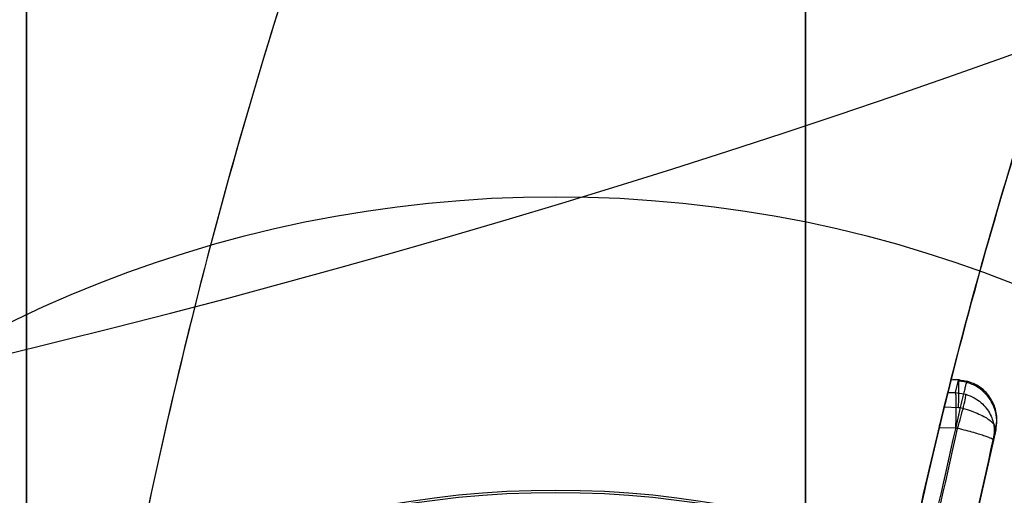
# Model space of a CAD drawing. Units: millimetres. Extents: x 21332 to 26898, y 36834 to 44204.
# Drawn here: x 22908 to 22914, y 40998 to 41001 of the extents above; entities that cross this region are included whole.
import ezdxf

# ---------------------------------------------------------------- set-up
doc = ezdxf.new("R2010")
doc.units = ezdxf.units.MM
doc.header["$LTSCALE"] = 200
doc.layers.add('OTWORY_MONTAŻOWE', color=1, linetype='Continuous')

msp = doc.modelspace()

# ---------------------------------------------------------------- linework, layer by layer
at = {"color": 7, "linetype": 'Continuous', "lineweight": 25}
for p, q in [((22914.19839746486, 40998.33977795453), (22914.15514079899, 40998.34107476731)), ((22914.19839746486, 40998.33977795453), (22914.15514079899, 40998.34107476731)), ((22914.19268237126, 40998.33994929012), (22914.19192455553, 40998.33762542329)), ((22914.19268237126, 40998.33994929012), (22914.19192455553, 40998.33762542329)), ((22914.19192455554, 40998.33762542366), (22914.14419274842, 40998.33905639817)), ((22914.17268022996, 40998.25859654596), (22914.19192456459, 40998.33762546403)), ((22914.12420958417, 40998.25966192238), (22914.1726802402, 40998.25859658653)), ((22914.17268022996, 40998.25859654633), (22914.23790640827, 40998.24802738921)), ((22914.17268022996, 40998.25859654633), (22914.23790640827, 40998.24802738921)), ((22914.10150157644, 40998.16831018404), (22914.19192455452, 40998.16559934666)), ((22914.19192447579, 40998.16559926545), (22914.20215641413, 40998.16423501702)), ((22914.19192447579, 40998.16559926545), (22914.20215641413, 40998.16423501702)), ((22914.17268024031, 40998.03545002951), (22914.06956661088, 40998.03771636587)), ((22914.18574804688, 40998.03342968355), (22914.17267978286, 40998.03544992871)), ((22914.18574804688, 40998.03342968355), (22914.17267978286, 40998.03544992871)), ((22914.17328949926, 40998.06101026954), (22914.1726802403, 40998.03545002954)), ((22914.17328949926, 40998.06101026954), (22914.1726802403, 40998.03545002954)), ((22914.42631536642, 40998.02345777146), (22914.41089726187, 40997.96013735863)), ((22914.42631536642, 40998.02345777146), (22914.41089726187, 40997.96013735863))]:
    msp.add_line(p, q, dxfattribs=at)
for centre, radius in [((22911.65106237231, 40991.64433176424), 7.850000000006952), ((22911.65106237231, 40991.64433176425), 7.850000000000442), ((22911.6510623723, 40991.64433176425), 6), ((22911.6510623723, 40991.64433176425), 6), ((22911.65106237231, 40991.64433176424), 6), ((22911.6510623723, 40991.64433176424), 6), ((22911.6510623723, 40991.64433176425), 5.985355339056696)]:
    msp.add_circle(centre, radius, dxfattribs=at)
for centre, radius, start, end in [((22893.53372921513, 41059.25913960448), 62.5, 270.0000000000008, 313.1662219999538), ((22893.53372921513, 41059.25913960448), 62.5, 270.0000000000008, 313.1662219999538), ((22882.714600207, 41069.65321403195), 98.00000000000111, 277.963447331851, 315.0000000000008), ((22882.714600207, 41069.65321403195), 99.00000000000556, 277.9476289603237, 315.0000000000023), ((22882.714600207, 41069.65321403195), 100.000000000004, 277.9325961522003, 314.9999999999993), ((22882.714600207, 41069.65321403195), 100.000000000004, 277.9325961522003, 314.9999999999993), ((22943.22681171227, 40990.9769049325), 29.99999999999928, 165.7942278873981, 165.9505894331925), ((22943.22681171227, 40990.9769049325), 30.00000000000027, 166.1303679813218, 174.5368105235882), ((22943.22681171227, 40990.9769049325), 29.99999999999865, 166.3871330479387, 174.8007267807141)]:
    msp.add_arc(centre, radius, start, end, dxfattribs=at)
for points, knots in [([(22908.31407374427, 40972.9519590051), (22908.31407374427, 40972.17596298839), (22908.31407374427, 40970.62397095496), (22908.31407374427, 40968.38038685275), (22908.31407374427, 40966.23898892918), (22908.31407374427, 40964.23365231839), (22908.31407374427, 40962.39163734677), (22908.31407374427, 40960.73916209341), (22908.31407374427, 40959.29943693068), (22908.31407374427, 40958.09276518098), (22908.31407374427, 40957.13614247121), (22908.31407374427, 40956.44304798744), (22908.31407374427, 40956.02324633898), (22908.31407374427, 40955.8826521929), (22908.31407374427, 40956.02324634038), (22908.31407374427, 40956.44304799021), (22908.31407374427, 40957.13614247532), (22908.31407374427, 40958.09276518636), (22908.31407374427, 40959.29943693726), (22908.31407374427, 40960.7391621011), (22908.31407374427, 40962.39163735545), (22908.31407374427, 40964.23365232797), (22908.31407374427, 40966.23898893951), (22908.31407374427, 40968.38038686367), (22908.31407374427, 40970.62397096633), (22908.31407374427, 40972.17596299992), (22908.31407374427, 40972.95195901672), (22908.31407374427, 41196.43881185444), (22908.31407374427, 41196.43881181675), (22908.31407374427, 40972.9519590051)], [0, 0, 0, 0, 0.04166666666666692, 0.08333333333333405, 0.1250000000000007, 0.1666666666666658, 0.2083333333333335, 0.2500000000000005, 0.2916666666666663, 0.3333333333333331, 0.3750000000000019, 0.4166666666666681, 0.4583333333333344, 0.4999999999999998, 0.5416666666666673, 0.5833333333333315, 0.6250000000000006, 0.6666666666666655, 0.7083333333333346, 0.750000000000001, 0.7916666666666684, 0.8333333333333338, 0.8750000000000002, 0.9166666666666663, 0.9583333333333339, 1, 1, 1, 1.000000011619704, 1.000000011619704, 1.000000011619704, 1.000000011619704]), ([(22908.31407374427, 40972.9519590051), (22908.31407374427, 40972.17596298839), (22908.31407374427, 40970.62397095496), (22908.31407374427, 40968.38038685275), (22908.31407374427, 40966.23898892918), (22908.31407374427, 40964.23365231839), (22908.31407374427, 40962.39163734677), (22908.31407374427, 40960.73916209341), (22908.31407374427, 40959.29943693068), (22908.31407374427, 40958.09276518098), (22908.31407374427, 40957.13614247121), (22908.31407374427, 40956.44304798744), (22908.31407374427, 40956.02324633899), (22908.31407374427, 40955.8826521929), (22908.31407374427, 40956.02324634038), (22908.31407374427, 40956.44304799021), (22908.31407374427, 40957.13614247532), (22908.31407374427, 40958.09276518636), (22908.31407374427, 40959.29943693726), (22908.31407374427, 40960.73916210111), (22908.31407374427, 40962.39163735545), (22908.31407374427, 40964.23365232797), (22908.31407374427, 40966.23898893951), (22908.31407374427, 40968.38038686367), (22908.31407374427, 40970.62397096633), (22908.31407374427, 40972.17596299992), (22908.31407374427, 40972.95195901672), (22908.31407374427, 41196.43881185444), (22908.31407374427, 41196.43881181675), (22908.31407374427, 40972.9519590051)], [0, 0, 0, 0, 0.04166666666666666, 0.08333333333333333, 0.1250000000000001, 0.1666666666666664, 0.2083333333333337, 0.2500000000000002, 0.2916666666666669, 0.3333333333333338, 0.3749999999999996, 0.4166666666666672, 0.4583333333333336, 0.5, 0.5416666666666667, 0.583333333333333, 0.6250000000000003, 0.6666666666666674, 0.7083333333333339, 0.7500000000000004, 0.7916666666666666, 0.8333333333333335, 0.875, 0.9166666666666671, 0.9583333333333336, 1, 1, 1, 1.000000011619704, 1.000000011619704, 1.000000011619704, 1.000000011619704]), ([(22913.22681171227, 40973.67725952039), (22913.22681171227, 40973.09213993344), (22913.22681171227, 40971.92418999987), (22913.22681171227, 40970.24046626459), (22913.22681171227, 40968.63657910751), (22913.22681171227, 40967.13601241529), (22913.22681171227, 40965.75842930212), (22913.22681171227, 40964.52258428527), (22913.22681171227, 40963.44568179289), (22913.22681171227, 40962.54379701622), (22913.22681171227, 40961.82896610989), (22913.22681171227, 40961.31092776412), (22913.22681171227, 40960.9979284263), (22913.22681171227, 40960.89377733385), (22913.22681171227, 40960.99957405464), (22913.22681171227, 40961.31482002216), (22913.22681171227, 40961.83441230766), (22913.22681171227, 40962.55077233884), (22913.22681171227, 40963.45482635808), (22913.22681171227, 40964.53298828484), (22913.22681171227, 40965.77003602762), (22913.22681171227, 40967.14963184312), (22913.22681171227, 40968.65096820447), (22913.22681171227, 40970.25400609173), (22913.22681171227, 40971.9343646465), (22913.22681171227, 40973.09659648538), (22913.22681171227, 40973.67725914849), (22913.22681171227, 41141.05530511161), (22913.22681171227, 41141.04972681287), (22913.22681171227, 40973.67725952039)], [0, 0, 0, 0, 0.04195095619386573, 0.08373778214234415, 0.1252944114679724, 0.1670299975701632, 0.2086964667243214, 0.2502199280838052, 0.291978561746855, 0.3336473199754224, 0.3751523016333546, 0.4169209000494846, 0.4585927273880472, 0.50009386812845, 0.5418593484135963, 0.5835350343622399, 0.6250469930031423, 0.6667962694397835, 0.7084766159350503, 0.7500140789185169, 0.7917340226610478, 0.8334198471328489, 0.8749975738705955, 0.9166749618433689, 0.9583699766762072, 1, 1, 1, 1.000000371903297, 1.000000371903297, 1.000000371903297, 1.000000371903297]), ([(22913.22681171227, 40973.67725952039), (22913.22681171227, 40973.09213993344), (22913.22681171227, 40971.92418999988), (22913.22681171227, 40970.24046626459), (22913.22681171227, 40968.63657910751), (22913.22681171227, 40967.13601241529), (22913.22681171227, 40965.75842930212), (22913.22681171227, 40964.52258428527), (22913.22681171227, 40963.44568179289), (22913.22681171227, 40962.54379701622), (22913.22681171227, 40961.82896610989), (22913.22681171227, 40961.31092776412), (22913.22681171227, 40960.9979284263), (22913.22681171227, 40960.89377733385), (22913.22681171227, 40960.99957405464), (22913.22681171227, 40961.31482002216), (22913.22681171227, 40961.83441230766), (22913.22681171227, 40962.55077233884), (22913.22681171227, 40963.45482635808), (22913.22681171227, 40964.53298828484), (22913.22681171227, 40965.77003602762), (22913.22681171227, 40967.14963184312), (22913.22681171227, 40968.65096820447), (22913.22681171227, 40970.25400609173), (22913.22681171227, 40971.9343646465), (22913.22681171227, 40973.09659648538), (22913.22681171227, 40973.67725914849), (22913.22681171227, 41141.05530511161), (22913.22681171227, 41141.04972681287), (22913.22681171227, 40973.67725952039)], [0, 0, 0, 0, 0.04195095619386562, 0.08373778214234417, 0.1252944114679742, 0.1670299975701627, 0.2086964667243227, 0.2502199280838048, 0.2919785617468538, 0.3336473199754236, 0.3751523016333529, 0.4169209000494831, 0.4585927273880481, 0.5000938681284486, 0.5418593484135951, 0.5835350343622401, 0.6250469930031427, 0.6667962694397852, 0.7084766159350482, 0.750014078918516, 0.7917340226610471, 0.8334198471328484, 0.8749975738705952, 0.9166749618433683, 0.9583699766762065, 1, 1, 1, 1.000000371903297, 1.000000371903297, 1.000000371903297, 1.000000371903297]), ([(22912.0694921159, 41016.93101167552), (22912.77096848676, 41017.25266166958), (22914.17944980483, 41017.89849669183), (22916.00393478732, 41018.874791961), (22917.56585862544, 41019.79051746331), (22918.88031090669, 41020.6226679668), (22920.14729241962, 41021.48453343464), (22921.36432985687, 41022.37148912212), (22922.60064168718, 41023.33432497121), (22923.83857899776, 41024.36835822547), (22925.05461979983, 41025.4612134702), (22926.17600499897, 41026.53937665053), (22927.17913494745, 41027.56842808382), (22928.06310674977, 41028.53075706072), (22928.83343820562, 41029.41450326368), (22929.50646289955, 41030.22588133402), (22930.08560347351, 41030.95407359855), (22930.56886120203, 41031.5852296279), (22930.95636903749, 41032.10849093142), (22931.24687763722, 41032.51083199984), (22931.43781565806, 41032.780589571), (22931.52982344918, 41032.91126958818), (22931.5222845956, 41032.90134611293), (22931.41288358074, 41032.74547066135), (22931.19952949166, 41032.4444831601), (22930.88275399882, 41032.00789119137), (22930.46129351011, 41031.44236886267), (22929.9228476847, 41030.74589136415), (22929.27125692925, 41029.93698702759), (22928.50909550212, 41029.03600083003), (22927.63306177749, 41028.05462308253), (22926.62342759691, 41026.9890063154), (22925.503901224, 41025.88327340804), (22924.28974693499, 41024.76440601054), (22922.99024575213, 41023.65029104539), (22921.57135531342, 41022.52330917672), (22920.07149382564, 41021.42557350759), (22918.50895039336, 41020.37733804787), (22916.90167505625, 41019.38789291259), (22915.2230890284, 41018.4502058607), (22913.60624339967, 41017.62699050149), (22912.54089905123, 41017.1445070226), (22912.06949183459, 41016.93101155121), (22623.09627154583, 40886.05801744495), (22623.69140449844, 40884.70017109312), (22912.0694921159, 41016.93101167552)], [0, 0, 0, 0, 0.02918986154536034, 0.05860977842131964, 0.07882708343176371, 0.09904378173626836, 0.1194482650111833, 0.1398523332492124, 0.1604074855403727, 0.1851439041887538, 0.2100629804894177, 0.2352609178101661, 0.2608369594401107, 0.2852868321342787, 0.309737374416259, 0.3344275322870019, 0.359497890235954, 0.3848751011525872, 0.4104208274947171, 0.4364931937831412, 0.4627465208095498, 0.4887758147280257, 0.5149849231879355, 0.541761009162272, 0.5687329892574596, 0.5948263364453553, 0.6211015847254195, 0.6479535903487317, 0.6750075584304366, 0.700929413949865, 0.7270403975371444, 0.7537613349433604, 0.7807010299945505, 0.8057380158740458, 0.8309630267906379, 0.8564808531135167, 0.8823983869695196, 0.9067477736896761, 0.9310984429669306, 0.955760149094703, 0.9804241839641539, 1, 1, 1, 1.000000307552309, 1.000000307552309, 1.000000307552309, 1.000000307552309]), ([(22912.0694921159, 41016.93101167552), (22912.77096904743, 41017.25266333121), (22914.17945149128, 41017.89850168984), (22916.00289969884, 41018.87422371146), (22917.5659545645, 41019.7905869335), (22918.87921277499, 41020.62211426048), (22920.14846784342, 41021.48514139991), (22921.36427246916, 41022.37154760076), (22922.60335785695, 41023.33639131716), (22923.83982169666, 41024.36976994065), (22925.05605324289, 41025.46249578584), (22926.17599725744, 41026.53939123465), (22927.17801968964, 41027.56729772882), (22928.06336523431, 41028.530920652), (22928.83322345999, 41029.41444566206), (22929.50714979627, 41030.22668191025), (22930.08558348411, 41030.95406573315), (22930.56886662172, 41031.58523176044), (22930.95636754809, 41032.10849034537), (22931.24687804296, 41032.51083215949), (22931.43781555009, 41032.78058952851), (22931.52982347821, 41032.9112695996), (22931.52228458761, 41032.90134610979), (22931.41288358292, 41032.74547066221), (22931.19952949108, 41032.44448315989), (22930.88275399901, 41032.0078911914), (22930.46129350991, 41031.44236886279), (22929.92284768532, 41030.74589136364), (22929.271256927, 41029.93698702952), (22928.50909551013, 41029.03600082316), (22927.63306174702, 41028.05462310865), (22926.62342771397, 41026.98900621502), (22925.50390079667, 41025.88327377447), (22924.28974840911, 41024.76440474649), (22922.99024016381, 41023.6502958373), (22921.57137657738, 41022.52329094311), (22920.07300249159, 41021.42680251458), (22918.50931566411, 41020.37711812361), (22916.90313233544, 41019.38912722492), (22915.22318029659, 41018.44989867146), (22913.60797715926, 41017.62785153196), (22912.54088666969, 41017.14452464916), (22912.06949183459, 41016.93101155122), (22623.10388684759, 40886.04722385218), (22623.69119935415, 40884.699499617), (22912.0694921159, 41016.93101167552)], [0, 0, 0, 0, 0.02918986411156608, 0.05860978357395656, 0.0787826248241059, 0.09909125569269317, 0.1193993450374098, 0.1399035058580018, 0.160407458986972, 0.1852349431060377, 0.210062700405078, 0.2352606399410853, 0.2608366838195295, 0.2852067966908733, 0.3098167358580686, 0.3344272550891805, 0.3594976152421753, 0.384874828389828, 0.4104205569777924, 0.4364929255583501, 0.4627462548928014, 0.488775551099624, 0.5149846618636892, 0.5417607501920262, 0.5687327326584365, 0.5948260821403103, 0.6211013327303437, 0.647953340714331, 0.6750073111744663, 0.7009291689727962, 0.7270401548556047, 0.753761094610973, 0.7807007920305472, 0.8057377801111515, 0.8309627932453826, 0.8564806218116426, 0.8823981579461673, 0.9066673488069159, 0.9311761697973898, 0.9556864704527722, 0.98042418224316, 1, 1, 1, 1.000000307549369, 1.000000307549369, 1.000000307549369, 1.000000307549369]), ([(22909.54173307427, 41017.77721252949), (22910.27807056443, 41018.07673189581), (22911.75081523124, 41018.67579897474), (22913.87720595035, 41019.71222575448), (22915.91503902073, 41020.83063018559), (22917.84325262615, 41022.02364006318), (22919.64895945279, 41023.26811953662), (22921.31282046837, 41024.5366898872), (22922.82196992447, 41025.79906466563), (22924.16916046452, 41027.0263331555), (22925.35002559287, 41028.18907275549), (22926.36192886439, 41029.2575769629), (22927.208617528, 41030.20804290487), (22927.89244712564, 41031.0173608611), (22928.41868541678, 41031.66690251618), (22928.78932088258, 41032.14063404476), (22929.01043799449, 41032.42905942631), (22929.0819239211, 41032.52362963955), (22929.00656898381, 41032.42355575151), (22928.78121818131, 41032.13014183202), (22928.40532024007, 41031.65046506347), (22927.87474296574, 41030.99585769053), (22927.18631755832, 41030.18230560031), (22926.33392927515, 41029.22699745386), (22925.31631269871, 41028.15453843679), (22924.13028137854, 41026.98954429401), (22922.77826448627, 41025.76082384999), (22921.26694002667, 41024.50029198182), (22919.60890842689, 41023.23937121326), (22917.80671564344, 41021.99972799535), (22915.87866234468, 41020.80935930122), (22913.84675602811, 41019.69692930679), (22911.73609315067, 41018.66961654748), (22910.27489896537, 41018.07537699145), (22909.54173288727, 41017.77721245649), (22625.48263819376, 40902.2558450612), (22625.49022076026, 40902.23382365429), (22909.54173307427, 41017.77721252949)], [0, 0, 0, 0, 0.03110720942812155, 0.06221736282110164, 0.09326513980149691, 0.1241621364071059, 0.1552094991050826, 0.1864288987466382, 0.2174400344891288, 0.2485803797843128, 0.2800310025096455, 0.3112896593123621, 0.3425886044454134, 0.3742181080700356, 0.4057283753757377, 0.437162267928894, 0.4688423103076404, 0.5005239802437041, 0.5319986269919968, 0.5635881897100647, 0.59530753947589, 0.6267347371543502, 0.6581624313066138, 0.6897516537065668, 0.7210229446953855, 0.7522120945365482, 0.7835851921051394, 0.8146047559683116, 0.845400245696688, 0.876326037973654, 0.9074569051575714, 0.938272244926594, 0.9690275963646742, 1, 1, 1, 1.000000200742931, 1.000000200742931, 1.000000200742931, 1.000000200742931]), ([(22909.54173307427, 41017.77721252949), (22910.27807056443, 41018.07673189581), (22911.75081523124, 41018.67579897474), (22913.87720595035, 41019.71222575448), (22915.91503902073, 41020.83063018559), (22917.84325262615, 41022.02364006318), (22919.64895945279, 41023.26811953662), (22921.31282046837, 41024.5366898872), (22922.82196992447, 41025.79906466563), (22924.16916046452, 41027.0263331555), (22925.35002559287, 41028.18907275549), (22926.36192886439, 41029.2575769629), (22927.208617528, 41030.20804290487), (22927.89244712564, 41031.0173608611), (22928.41868541678, 41031.66690251618), (22928.78932088258, 41032.14063404476), (22929.01043799449, 41032.42905942631), (22929.0819239211, 41032.52362963955), (22929.00656898381, 41032.42355575151), (22928.78121818131, 41032.13014183202), (22928.40532024007, 41031.65046506347), (22927.87474296574, 41030.99585769053), (22927.18631755832, 41030.18230560032), (22926.33392927515, 41029.22699745386), (22925.31631269871, 41028.15453843679), (22924.13028137854, 41026.98954429401), (22922.77826448627, 41025.76082384999), (22921.26694002667, 41024.50029198182), (22919.60890842689, 41023.23937121326), (22917.80671564344, 41021.99972799535), (22915.87866234468, 41020.80935930122), (22913.84675602811, 41019.69692930679), (22911.73609315068, 41018.66961654748), (22910.27489896537, 41018.07537699145), (22909.54173288727, 41017.77721245649), (22625.4826381919, 40902.2558450612), (22625.49022075928, 40902.2338236544), (22909.54173307427, 41017.77721252949)], [0, 0, 0, 0, 0.0311072094281189, 0.06221736282110096, 0.0932651398014959, 0.1241621364071053, 0.1552094991050867, 0.1864288987466405, 0.2174400344891323, 0.2485803797843099, 0.2800310025096469, 0.3112896593123616, 0.3425886044454119, 0.3742181080700309, 0.4057283753757419, 0.4371622679288945, 0.4688423103076403, 0.5005239802437026, 0.5319986269919974, 0.563588189710063, 0.5953075394758873, 0.6267347371543524, 0.6581624313066189, 0.6897516537065622, 0.7210229446953847, 0.7522120945365485, 0.7835851921051356, 0.8146047559683098, 0.8454002456966876, 0.8763260379736528, 0.9074569051575717, 0.9382722449265942, 0.9690275963646745, 1, 1, 1, 1.000000200739542, 1.000000200739542, 1.000000200739542, 1.000000200739542]), ([(22913.15695465226, 41008.01528031758), (22912.65104817329, 41007.10347685096), (22911.6395673648, 41005.28046855606), (22910.4419280095, 41002.39350187105), (22909.49118278209, 40999.43472514462), (22908.8177094373, 40996.41162301665), (22908.39304699828, 40993.34636652401), (22908.34042165235, 40991.28411255495), (22908.31407374427, 40990.2516047955)], [0, 0, 0, 0, 0.1675123949739217, 0.3349148108270662, 0.5020055122761478, 0.667447201334846, 0.8335009411072933, 1, 1, 1, 1]), ([(22913.15695465226, 41008.01528031854), (22912.6541185678, 41007.10934052541), (22911.64965960467, 41005.29964672383), (22910.45881625348, 41002.43701578887), (22909.50567767414, 40999.48794223145), (22908.82523185501, 40996.45773445013), (22908.39408404921, 40993.36806212072), (22908.34075247433, 40991.29075998676), (22908.31407374427, 40990.25160479549)], [0, 0, 0, 0, 0.1664506347076093, 0.3324996696114054, 0.4979875718406506, 0.6650223919177404, 0.8324299028485352, 1, 1, 1, 1]), ([(22913.15695465226, 41008.01528031758), (22912.65104817329, 41007.10347685096), (22911.6395673648, 41005.28046855606), (22910.4419280095, 41002.39350187105), (22909.4911827821, 40999.43472514462), (22908.8177094373, 40996.41162301665), (22908.39304699829, 40993.34636652401), (22908.34042165235, 40991.28411255495), (22908.31407374427, 40990.2516047955)], [0, 0, 0, 0, 0.1675123949739212, 0.3349148108270679, 0.5020055122761501, 0.6674472013348471, 0.8335009411072936, 1, 1, 1, 1]), ([(22913.15695465226, 41008.01528031854), (22912.6541185678, 41007.10934052542), (22911.64965960467, 41005.29964672383), (22910.45881625348, 41002.43701578887), (22909.50567767414, 40999.48794223145), (22908.82523185501, 40996.45773445013), (22908.39408404921, 40993.36806212072), (22908.34075247433, 40991.29075998676), (22908.31407374427, 40990.25160479549)], [0, 0, 0, 0, 0.1664506347076082, 0.3324996696114043, 0.4979875718406517, 0.665022391917741, 0.8324299028485327, 1, 1, 1, 1]), ([(22917.37785249053, 41006.20291252323), (22917.06813147954, 41005.65445588086), (22916.43553548039, 41004.53424941969), (22915.60942926076, 41002.74674093501), (22914.86802421775, 41000.83883018172), (22914.36181340964, 40999.20142173354), (22914.02425132872, 40997.87193471527), (22913.80544409224, 40996.87199228326), (22913.61187180696, 40995.81029953987), (22913.44940776282, 40994.68712810153), (22913.32569777851, 40993.50319674161), (22913.2428210586, 40992.25965735232), (22913.23222559828, 40991.41069375166), (22913.22681171227, 40990.97690493788)], [0, 0, 0, 0, 0.117972021462925, 0.240954362610857, 0.3689509120722952, 0.5019650876366539, 0.5626018010552334, 0.6267419886559419, 0.6943858252660687, 0.7655334490922237, 0.8401849680509121, 0.9183404646805512, 1, 1, 1, 1]), ([(22913.22681171227, 40990.97690493788), (22913.24309484815, 40991.73017016243), (22913.27441461264, 40993.17903662158), (22913.51260305223, 40995.25535140312), (22913.84767704855, 40997.14181934389), (22914.23087850876, 40998.72084641347), (22914.6220682898, 41000.04607887624), (22915.00385557141, 41001.17130513467), (22915.42042688864, 41002.25715083401), (22915.86821282758, 41003.30317749199), (22916.34479402177, 41004.30851323113), (22916.84386207519, 41005.27475395294), (22917.20128114849, 41005.89600401011), (22917.37785249053, 41006.20291252323)], [0, 0, 0, 0, 0.141771999131271, 0.27269106244914, 0.3927569620025719, 0.5019697999138744, 0.5779431176004279, 0.6523066397818557, 0.7250609700320105, 0.7962067540017864, 0.8657446832706331, 0.9336754996495243, 1, 1, 1, 1]), ([(22917.37785249053, 41006.20291252323), (22917.06813147954, 41005.65445588086), (22916.43553548039, 41004.53424941969), (22915.60942926076, 41002.74674093501), (22914.86802421775, 41000.83883018172), (22914.36181340964, 40999.20142173354), (22914.02425132872, 40997.87193471527), (22913.80544409224, 40996.87199228327), (22913.61187180696, 40995.81029953988), (22913.44940776282, 40994.68712810153), (22913.32569777851, 40993.50319674161), (22913.2428210586, 40992.25965735232), (22913.23222559828, 40991.41069375166), (22913.22681171227, 40990.97690493788)], [0, 0, 0, 0, 0.1179720214629248, 0.2409543626108525, 0.3689509120722954, 0.5019650876366546, 0.5626018010552292, 0.6267419886559424, 0.6943858252660677, 0.765533449092222, 0.8401849680509127, 0.9183404646805509, 1, 1, 1, 1]), ([(22913.22681171227, 40990.97690493788), (22913.24309484815, 40991.73017016243), (22913.27441461265, 40993.17903662158), (22913.51260305223, 40995.25535140312), (22913.84767704855, 40997.14181934389), (22914.23087850876, 40998.72084641347), (22914.6220682898, 41000.04607887624), (22915.00385557141, 41001.17130513467), (22915.42042688864, 41002.25715083401), (22915.86821282758, 41003.30317749199), (22916.34479402177, 41004.30851323113), (22916.84386207519, 41005.27475395294), (22917.20128114849, 41005.89600401011), (22917.37785249053, 41006.20291252323)], [0, 0, 0, 0, 0.1417719991312718, 0.272691062449139, 0.3927569620025715, 0.5019697999138741, 0.5779431176004274, 0.6523066397818607, 0.7250609700320098, 0.7962067540017852, 0.8657446832706315, 0.9336754996495277, 1, 1, 1, 1]), ([(22914.14419274856, 40998.33905639806), (22914.14446711894, 40998.34013989751), (22914.14533489226, 40998.34356676849), (22914.14286429371, 40998.33381608706), (22914.13485356505, 40998.30210565471), (22914.12243456436, 40998.25263949857), (22914.11048125361, 40998.20464214046), (22914.10328134987, 40998.1755111835), (22914.10150157736, 40998.16831018773)], [0, 0, 0, 0, 0.09530680401006504, 0.3014345057224411, 0.5074609477286274, 0.7162242427239741, 0.9298523549119302, 1, 1, 1, 1]), ([(22914.14419274856, 40998.33905639806), (22914.14446711894, 40998.34013989751), (22914.14533489226, 40998.34356676849), (22914.14286429371, 40998.33381608706), (22914.13485356505, 40998.30210565471), (22914.12243456436, 40998.25263949857), (22914.11048125361, 40998.20464214046), (22914.10328134987, 40998.1755111835), (22914.10150157735, 40998.16831018773)], [0, 0, 0, 0, 0.09530680401006504, 0.3014345057224411, 0.5074609477286274, 0.7162242427239741, 0.9298523549119302, 1, 1, 1, 1]), ([(22914.19192417017, 40998.33762543552), (22914.20053618282, 40998.33713657305), (22914.21775882156, 40998.33615892679), (22914.2346351056, 40998.33255654192), (22914.24307256827, 40998.33075549449)], [0, 0, 0, 0, 0.5000402546843074, 1, 1, 1, 1]), ([(22914.19192417017, 40998.33762543552), (22914.20053618282, 40998.33713657305), (22914.21775882156, 40998.3361589268), (22914.2346351056, 40998.33255654192), (22914.24307256827, 40998.33075549449)], [0, 0, 0, 0, 0.5000402546884571, 1, 1, 1, 1]), ([(22914.24119542814, 40998.32460224489), (22914.23336914318, 40998.32627337025), (22914.21771506659, 40998.3296159427), (22914.201735619, 40998.33050514934), (22914.19374512621, 40998.33094979546)], [0, 0, 0, 0, 0.4999518758737145, 1, 1, 1, 1]), ([(22914.24119542814, 40998.32460224489), (22914.23336914318, 40998.32627337025), (22914.21771506659, 40998.3296159427), (22914.201735619, 40998.33050514934), (22914.19374512621, 40998.33094979546)], [0, 0, 0, 0, 0.4999518758692274, 1, 1, 1, 1]), ([(22914.24307256827, 40998.33075549449), (22914.2432624791, 40998.33202773969), (22914.24355490424, 40998.33398674581), (22914.23911053688, 40998.31637747401), (22914.23402830507, 40998.2958365207), (22914.227221182, 40998.26799006832), (22914.21699630803, 40998.22589829952), (22914.20799911904, 40998.18851245504), (22914.20215626371, 40998.16423375192)], [0, 0, 0, 0, 0.2391136202569459, 0.3681877093407205, 0.5000109672591, 0.6318302598802031, 0.7609072647513888, 1, 1, 1, 1]), ([(22914.24307256827, 40998.33075549449), (22914.2432624791, 40998.33202773969), (22914.24355490424, 40998.33398674581), (22914.23911053688, 40998.31637747402), (22914.23402830507, 40998.2958365207), (22914.227221182, 40998.26799006832), (22914.21699630803, 40998.22589829952), (22914.20799911904, 40998.18851245504), (22914.20215626371, 40998.16423375192)], [0, 0, 0, 0, 0.2391136202567013, 0.3681877093407127, 0.5000109672586887, 0.6318302598797684, 0.7609072647513534, 1, 1, 1, 1]), ([(22914.42631531127, 40998.0234577815), (22914.4296648064, 40998.0432916176), (22914.4368456541, 40998.08581257998), (22914.42359935554, 40998.14973450384), (22914.39872701416, 40998.20613851971), (22914.36384266446, 40998.25355040346), (22914.31123391562, 40998.29884153858), (22914.26534946107, 40998.31583665028), (22914.2412372856, 40998.32476754244)], [0, 0, 0, 0, 0.1765805866367501, 0.3785640074728535, 0.5010477442903506, 0.6448582477640022, 0.8133738249476067, 0.9999999999999999, 0.9999999999999999, 0.9999999999999999, 0.9999999999999999]), ([(22914.42631531127, 40998.0234577815), (22914.4296648064, 40998.0432916176), (22914.4368456541, 40998.08581257998), (22914.42359935554, 40998.14973450384), (22914.39872701416, 40998.20613851971), (22914.36384266446, 40998.25355040346), (22914.31123391562, 40998.29884153858), (22914.26534946107, 40998.31583665028), (22914.2412372856, 40998.32476754244)], [0, 0, 0, 0, 0.1765805866369641, 0.3785640074730886, 0.5010477442904036, 0.6448582477640271, 0.8133738249482108, 1, 1, 1, 1]), ([(22914.42631518148, 40998.02345725102), (22914.43057553659, 40998.05212709794), (22914.43933041093, 40998.11104258737), (22914.41673423535, 40998.18576586878), (22914.38328319237, 40998.24114289528), (22914.34653266847, 40998.28012412372), (22914.29939937148, 40998.31281603147), (22914.26213489977, 40998.32468435302), (22914.24307256827, 40998.33075549449)], [0, 0, 0, 0, 0.2174309884699377, 0.4468127487262895, 0.5717316837454325, 0.7055722338340856, 0.8493879177230701, 1, 1, 1, 1]), ([(22914.42631518148, 40998.02345725102), (22914.43057553659, 40998.05212709794), (22914.43933041093, 40998.11104258737), (22914.41673423535, 40998.18576586878), (22914.38328319236, 40998.24114289528), (22914.34653266847, 40998.28012412372), (22914.29939937148, 40998.31281603147), (22914.26213489976, 40998.32468435302), (22914.24307256827, 40998.33075549449)], [0, 0, 0, 0, 0.2174309884699087, 0.4468127487262085, 0.571731683745468, 0.7055722338342991, 0.8493879177236847, 1, 1, 1, 1]), ([(22914.06956661027, 40998.03771636871), (22914.0716203813, 40998.04618759268), (22914.07918479912, 40998.07738867434), (22914.0925086374, 40998.1318919094), (22914.10733913432, 40998.19198618785), (22914.11936958343, 40998.24032227301), (22914.1225526481, 40998.253041146), (22914.1242095842, 40998.25966192249)], [0, 0, 0, 0, 0.08385576239611076, 0.3088562524727467, 0.5338982832170166, 0.7573719547241559, 0.9999999999999999, 0.9999999999999999, 0.9999999999999999, 0.9999999999999999]), ([(22914.06956661027, 40998.03771636871), (22914.0716203813, 40998.04618759268), (22914.07918479912, 40998.07738867434), (22914.0925086374, 40998.1318919094), (22914.10733913432, 40998.19198618785), (22914.11936958343, 40998.24032227301), (22914.1225526481, 40998.253041146), (22914.1242095842, 40998.25966192249)], [0, 0, 0, 0, 0.08385576239611076, 0.3088562524727467, 0.5338982832170166, 0.7573719547241559, 0.9999999999999999, 0.9999999999999999, 0.9999999999999999, 0.9999999999999999]), ([(22914.18574778869, 40998.03343117126), (22914.19270202986, 40998.05711750453), (22914.20715264738, 40998.10633669814), (22914.22495476363, 40998.1749938311), (22914.23665750553, 40998.22773021403), (22914.23750062922, 40998.24143276239), (22914.23790639627, 40998.2480273375)], [0, 0, 0, 0, 0.2406144200456025, 0.4999865357923435, 0.7593603569780133, 1, 1, 1, 1]), ([(22914.18574778869, 40998.03343117126), (22914.19270202986, 40998.05711750453), (22914.20715264738, 40998.10633669814), (22914.22495476363, 40998.1749938311), (22914.23665750553, 40998.22773021403), (22914.23750062922, 40998.24143276239), (22914.23790639627, 40998.2480273375)], [0, 0, 0, 0, 0.2406144200457935, 0.4999865357925909, 0.7593603569776911, 1, 1, 1, 1]), ([(22914.23790639627, 40998.24802733749), (22914.25557772262, 40998.2414478652), (22914.29013168511, 40998.22858256953), (22914.34667621716, 40998.18818775901), (22914.39541734338, 40998.12521410743), (22914.42227483793, 40998.04069749345), (22914.41462925389, 40997.98656529792), (22914.41089661527, 40997.9601375035)], [0, 0, 0, 0, 0.1481407730811421, 0.2896698649508821, 0.5462327254798786, 0.7784669893459162, 0.9999999999999999, 0.9999999999999999, 0.9999999999999999, 0.9999999999999999]), ([(22914.23790639627, 40998.24802733749), (22914.25557772262, 40998.2414478652), (22914.29013168511, 40998.22858256953), (22914.34667621716, 40998.18818775901), (22914.39541734338, 40998.12521410743), (22914.42227483793, 40998.04069749345), (22914.41462925389, 40997.98656529792), (22914.41089661527, 40997.9601375035)], [0, 0, 0, 0, 0.1481407730810935, 0.2896698649508511, 0.5462327254795232, 0.7784669893458152, 1, 1, 1, 1]), ([(22914.20215680946, 40998.16423543425), (22914.04006348941, 40997.44957122379), (22913.71584913348, 40996.02012060471), (22913.55012470545, 40994.56366903188), (22913.46725540787, 40993.83538099228)], [0, 0, 0, 0, 0.4999572569489555, 1, 1, 1, 1]), ([(22914.20215680946, 40998.16423543425), (22914.04006348941, 40997.44957122379), (22913.71584913348, 40996.02012060471), (22913.55012470545, 40994.56366903188), (22913.46725540787, 40993.83538099228)], [0, 0, 0, 0, 0.4999572569489563, 1, 1, 1, 1]), ([(22914.20215653727, 40998.1642350735), (22914.22143405847, 40998.15903282067), (22914.25912233841, 40998.14886222047), (22914.30955141616, 40998.12954061489), (22914.3509826083, 40998.1095574801), (22914.39180279268, 40998.08411692861), (22914.42520028612, 40998.05334238035), (22914.42595024343, 40998.03323984514), (22914.4263151965, 40998.0234573124)], [0, 0, 0, 0, 0.1505673092513708, 0.2943647599373356, 0.4282051456493661, 0.5531332949420817, 0.7825404545949739, 1, 1, 1, 1]), ([(22914.20215653727, 40998.1642350735), (22914.22143405847, 40998.15903282067), (22914.2591223384, 40998.14886222047), (22914.30955141616, 40998.12954061489), (22914.3509826083, 40998.1095574801), (22914.39180279268, 40998.08411692861), (22914.42520028612, 40998.05334238035), (22914.42595024343, 40998.03323984514), (22914.4263151965, 40998.0234573124)], [0, 0, 0, 0, 0.1505673092519128, 0.2943647599377322, 0.4282051456497355, 0.5531332949419602, 0.7825404545950703, 1, 1, 1, 1]), ([(22913.46044396782, 40993.69880673543), (22913.54158491065, 40994.42774280987), (22913.70384883714, 40995.8854536212), (22914.02512706862, 40997.31749080819), (22914.18574840502, 40998.03343015367)], [0, 0, 0, 0, 0.5000553393564606, 1, 1, 1, 1]), ([(22913.46044396782, 40993.69880673543), (22913.54158491065, 40994.42774280987), (22913.70384883714, 40995.8854536212), (22914.02512706862, 40997.31749080819), (22914.18574840502, 40998.03343015367)], [0, 0, 0, 0, 0.5000553393564561, 1, 1, 1, 1]), ([(22914.41089661527, 40997.9601375035), (22914.40883726113, 40997.96267983872), (22914.40461909032, 40997.96788729866), (22914.36120431297, 40997.98428454604), (22914.30160496566, 40998.00265254052), (22914.2394031304, 40998.01983295636), (22914.20390241327, 40998.0288292611), (22914.18574812727, 40998.0334297735)], [0, 0, 0, 0, 0.2215548963651416, 0.4538104330655116, 0.7103802235578015, 0.8518948157205859, 1, 1, 1, 1]), ([(22914.41089661527, 40997.9601375035), (22914.40883726113, 40997.96267983872), (22914.40461909031, 40997.96788729866), (22914.36120431297, 40997.98428454604), (22914.30160496566, 40998.00265254052), (22914.2394031304, 40998.01983295636), (22914.20390241327, 40998.0288292611), (22914.18574812727, 40998.0334297735)], [0, 0, 0, 0, 0.2215548963655949, 0.4538104330663895, 0.7103802235573473, 0.8518948157201357, 1, 1, 1, 1]), ([(22914.42631668718, 40998.02345714869), (22914.27011529869, 40997.33063526521), (22913.95768732078, 40995.94487972109), (22913.79536284509, 40994.53355614204), (22913.71419406058, 40993.82783743276)], [0, 0, 0, 0, 0.4999596692308091, 1, 1, 1, 1]), ([(22914.42631668718, 40998.02345714869), (22914.27011529869, 40997.33063526521), (22913.95768732078, 40995.94487972109), (22913.79536284509, 40994.53355614204), (22913.71419406058, 40993.82783743276)], [0, 0, 0, 0, 0.4999596692308176, 1, 1, 1, 1]), ([(22914.41089661527, 40997.9601375035), (22914.41215221452, 40997.9657291648), (22914.41486135969, 40997.97779401924), (22914.41623269978, 40997.99179822913), (22914.41696846906, 40997.99931195056)], [0, 0, 0, 0, 0.4634669505434488, 0.9999999999999999, 0.9999999999999999, 0.9999999999999999, 0.9999999999999999]), ([(22914.41089661527, 40997.9601375035), (22914.41215221452, 40997.9657291648), (22914.41486135969, 40997.97779401924), (22914.41623269978, 40997.99179822913), (22914.41696846906, 40997.99931195056)], [0, 0, 0, 0, 0.4634669505434983, 1, 1, 1, 1]), ([(22913.7075578054, 40993.75828218988), (22913.78712891946, 40994.46475214992), (22913.94625275725, 40995.87752879191), (22914.25602815376, 40997.2659878691), (22914.41089795126, 40997.96013717388)], [0, 0, 0, 0, 0.5000577862356469, 1, 1, 1, 1]), ([(22913.7075578054, 40993.75828218988), (22913.78712891946, 40994.46475214992), (22913.94625275725, 40995.87752879191), (22914.25602815376, 40997.2659878691), (22914.41089795126, 40997.96013717388)], [0, 0, 0, 0, 0.500057786235669, 1, 1, 1, 1])]:
    msp.add_open_spline(points, degree=3, knots=knots, dxfattribs=at)
for points in [[(22914.19192455551, 40998.16559934621), (22914.1925037283, 40998.18912394994), (22914.19366207386, 40998.23617315741), (22914.19430925404, 40998.2930506363), (22914.19408002035, 40998.33232970667), (22914.19314825429, 40998.33740942897), (22914.19268237126, 40998.33994929012)], [(22914.19192455551, 40998.16559934621), (22914.1925037283, 40998.18912394994), (22914.19366207386, 40998.23617315741), (22914.19430925404, 40998.2930506363), (22914.19408002035, 40998.33232970667), (22914.19314825429, 40998.33740942897), (22914.19268237126, 40998.33994929012)], [(22914.17268024032, 40998.25859658676), (22914.17321944841, 40998.25256575843), (22914.17429786457, 40998.24050410175), (22914.17487757959, 40998.19355543742), (22914.17463273769, 40998.13190274795), (22914.17373724541, 40998.08464109567), (22914.17328949926, 40998.06101026954)], [(22914.17268024032, 40998.25859658676), (22914.17321944841, 40998.25256575843), (22914.17429786457, 40998.24050410175), (22914.17487757959, 40998.19355543742), (22914.17463273769, 40998.13190274795), (22914.1737372454, 40998.08464109567), (22914.17328949926, 40998.06101026954)]]:
    msp.add_open_spline(points, degree=3, dxfattribs=at)
at = {"layer": 'OTWORY_MONTAŻOWE'}
msp.add_circle((22893.53372921513, 41059.25913960448), 200.0000000000067, dxfattribs=at)

doc.saveas('drawing.dxf')
